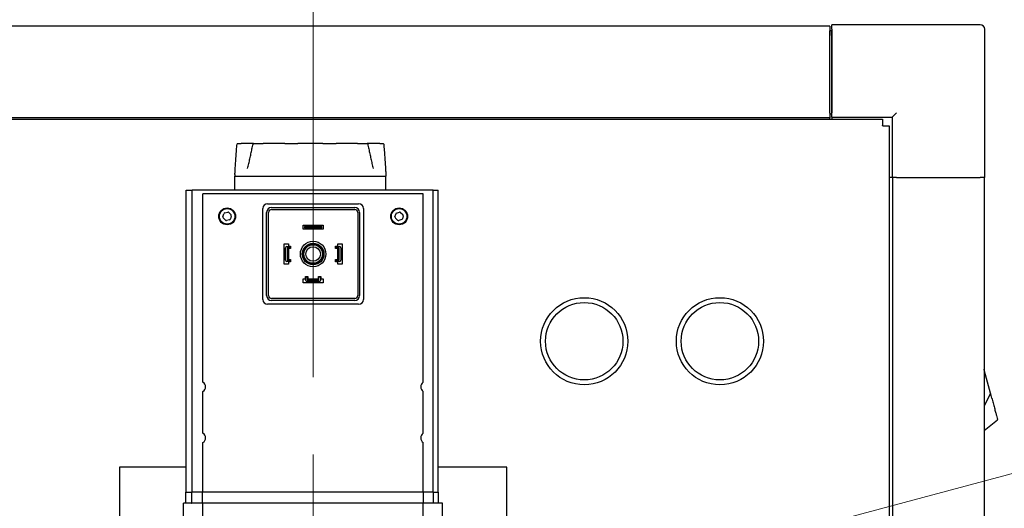
# Model space of a CAD drawing. Units: inches. Extents: x 21 to 257, y 26 to 166.
# Drawn here: x 226 to 239, y 99 to 106 of the extents above; entities that cross this region are included whole.
import ezdxf

# ---------------------------------------------------------------- set-up
doc = ezdxf.new("R2010")
doc.units = ezdxf.units.IN
doc.header["$LTSCALE"] = 16
doc.header["$MEASUREMENT"] = 0
doc.linetypes.add('CHAIN', pattern=[0.7087, 0.4724, -0.0591, 0.1181, -0.0591])
for name, color, linetype, lineweight in [('Center Mark(ANSI)', 96, 'Continuous', 18), ('Dimensions(ANSI)', 7, 'Continuous', 18), ('Visible Edges(ANSI)', 7, 'Continuous', 25)]:
    doc.layers.add(name, color=color, linetype=linetype, lineweight=lineweight)
doc.styles.add('MESTEK', font='arial.ttf')
doc.dimstyles.new('MESTEK FRACTIONS', dxfattribs={"dimscale": 16, "dimtxt": 0.08, "dimasz": 0.098425, "dimexe": 0.063, "dimexo": 0.0625, "dimgap": 0.031496, "dimtad": 0, "dimtih": 1, "dimtoh": 1, "dimdec": 5, "dimrnd": 1e-08, "dimzin": 1, "dimdsep": 46, "dimlunit": 5, "dimtxsty": 'MESTEK', "dimcen": 0.09, "dimdle": 0.393701, "dimclrd": 7, "dimclre": 7, "dimclrt": 7, "dimadec": 0, "dimazin": 0, "dimtfac": 1, "dimtofl": 0, "dimtmove": 0, "dimatfit": 3, "dimfxl": 0, "dimfrac": 2, "dimtolj": 1, "dimtzin": 0, "dimlwd": 15, "dimlwe": 15, "dimarcsym": 0})

# ---------------------------------------------------------------- blocks, each defined once
blk = doc.blocks.new('*D43')
at = {"layer": 'Defpoints', "color": 0, "linetype": 'Continuous'}
for p in [(229.85, 109.524), (238.52, 105.544), (229.85, 100.051)]:
    blk.add_point(p, dxfattribs=at)
at = {"layer": 'Dimensions(ANSI)', "color": 7, "linetype": 'Continuous', "lineweight": 15}
for p, q in [((229.85, 101.051), (229.85, 110.532)), ((238.52, 106.544), (238.52, 110.532)), ((231.425, 109.524), (236.945, 109.524)), ((238.52, 109.524), (241.402, 109.524))]:
    blk.add_line(p, q, dxfattribs=at)
at = {"layer": 'Dimensions(ANSI)', "color": 7, "linetype": 'Continuous'}
for points in [[(231.425, 109.786), (231.425, 109.261), (229.85, 109.524)], [(236.945, 109.786), (236.945, 109.261), (238.52, 109.524)]]:
    blk.add_solid(points, dxfattribs=at)
at = {"layer": 'Dimensions(ANSI)', "color": 7, "linetype": 'Continuous', "lineweight": 18, "insert": (245.396, 109.524), "char_height": 1.28, "attachment_point": 5, "style": 'MESTEK'}
blk.add_mtext('\\A1; 8 5/8\\P(219mm)', dxfattribs=at)
blk = doc.blocks.new('*D44')
at = {"layer": 'Defpoints', "color": 0, "linetype": 'Continuous'}
for p in [(230.425, 97.544), (229.275, 97.236)]:
    blk.add_point(p, dxfattribs=at)
at = {"layer": 'Dimensions(ANSI)', "color": 7, "linetype": 'Continuous', "lineweight": 15}
for p, q in [((240.984, 100.373), (231.946, 97.952)), ((229.85, 95.95), (229.85, 98.83)), ((228.41, 97.39), (231.29, 97.39))]:
    blk.add_line(p, q, dxfattribs=at)
at = {"layer": 'Dimensions(ANSI)', "color": 7, "linetype": 'Continuous'}
blk.add_solid([(231.878, 98.205), (232.014, 97.698), (230.425, 97.544)], dxfattribs=at)
at = {"layer": 'Dimensions(ANSI)', "color": 7, "linetype": 'Continuous', "lineweight": 18, "insert": (246.186, 100.373), "char_height": 1.28, "attachment_point": 5, "style": 'MESTEK'}
blk.add_mtext('\\A1; 1" NPT\\PGAS TRAIN', dxfattribs=at)

msp = doc.modelspace()

# ---------------------------------------------------------------- linework, layer by layer
at = {"layer": 'Center Mark(ANSI)', "color": 7, "linetype": 'CHAIN', "ltscale": 0.184657}
msp.add_line((229.8499217, 100.0506895), (229.8499217, 94.7293903), dxfattribs=at)
at = {"layer": 'Visible Edges(ANSI)', "color": 7}
for p, q in [((236.5201586, 105.5827743), (211.3951586, 105.5827743)), ((236.5201586, 105.5827743), (236.5201586, 105.5237192)), ((236.5401586, 105.5237192), (236.5201586, 105.5237192)), ((236.5201586, 104.4607271), (236.5201586, 105.5237192)), ((236.5401586, 105.4617192), (236.5401586, 105.5237192)), ((236.5451586, 105.5437192), (236.5451586, 105.6027192)), ((238.4611586, 105.6027192), (236.5451586, 105.6027192)), ((236.5451586, 105.5437192), (236.5451586, 104.4657192)), ((238.5201586, 103.6277192), (238.5201586, 105.5437192)), ((236.5401586, 105.4617192), (236.5401586, 104.4457192)), ((210.716422, 104.3825758), (237.1988952, 104.3825758)), ((236.5201586, 104.401672), (211.3951586, 104.401672)), ((236.5201586, 104.4607271), (236.5201586, 104.401672)), ((236.5401586, 104.4457192), (236.5201586, 104.4457192)), ((236.5201586, 104.3825758), (236.5201586, 104.401672)), ((236.5451586, 104.4067192), (236.5451586, 104.4657192)), ((236.5451586, 104.4067192), (237.3241586, 104.4067192)), ((236.5451586, 104.4067192), (236.5451586, 104.3825758)), ((237.1988952, 104.3825758), (237.1988952, 104.3015758)), ((237.3241586, 104.4067192), (237.3831586, 104.4657192)), ((237.3241586, 104.4067192), (237.3241586, 103.6277192)), ((237.1988952, 104.2970449), (237.1988952, 104.3015758)), ((237.2034262, 104.2970449), (237.1988952, 104.2970449)), ((237.2034262, 104.2970449), (237.2844262, 104.2970449)), ((237.2844262, 104.2970449), (237.2844262, 88.4213683)), ((228.8739851, 104.0662899), (228.919718, 104.0662899)), ((229.0803089, 104.0662899), (228.919718, 104.0662899)), ((229.0803089, 104.0662899), (229.2052535, 104.0662899)), ((229.4834051, 104.0662899), (229.2052535, 104.0662899)), ((229.4834051, 104.0662899), (229.6540827, 104.0662899)), ((229.9752644, 104.0662899), (229.6540827, 104.0662899)), ((229.9752644, 104.0662899), (230.145942, 104.0662899)), ((230.4240935, 104.0662899), (230.145942, 104.0662899)), ((230.4240935, 104.0662899), (230.5490382, 104.0662899)), ((230.7096291, 104.0662899), (230.5490382, 104.0662899)), ((230.7096291, 104.0662899), (230.755362, 104.0662899)), ((228.8404455, 103.6683958), (228.8396735, 103.6462899)), ((228.8396735, 103.6462899), (230.7896735, 103.6462899)), ((228.8396735, 103.4662899), (228.8396735, 103.6462899)), ((230.7889016, 103.6683958), (230.7896735, 103.6462899)), ((230.7896735, 103.4662899), (230.7896735, 103.6462899)), ((237.3241586, 103.6277192), (237.2844262, 103.6277192)), ((237.3831586, 103.6277192), (237.3241586, 103.6277192)), ((237.3300562, 103.6277192), (237.3300562, 89.1277192)), ((237.3831586, 103.6277192), (238.4611586, 103.6277192)), ((238.5201586, 103.6277192), (238.4611586, 103.6277192)), ((238.5111586, 103.6277192), (238.5111586, 89.1277192)), ((228.2121572, 103.4662899), (228.2870428, 103.4662899)), ((228.2121572, 99.5662899), (228.2121572, 103.4662899)), ((231.3999691, 103.4662899), (228.2870428, 103.4662899)), ((228.2870428, 99.5662899), (228.2870428, 103.4662899)), ((231.3999691, 99.5662899), (231.3999691, 103.4662899)), ((231.3999691, 103.4662899), (231.4648518, 103.4662899)), ((231.4648518, 99.5662899), (231.4648518, 103.4662899)), ((228.4281717, 100.9865787), (228.4281717, 103.4162899)), ((231.2719217, 103.4162899), (228.4281717, 103.4162899)), ((231.2719217, 100.9865787), (231.2719217, 103.4162899)), ((229.2001717, 102.0537899), (229.2001717, 103.2287899)), ((229.2626717, 103.2912899), (230.4376717, 103.2912899)), ((229.3126717, 103.2412899), (230.3876717, 103.2412899)), ((229.3126717, 103.2162899), (230.3876717, 103.2162899)), ((230.5001717, 103.2287899), (230.5001717, 102.0537899)), ((228.6865295, 103.1231703), (228.6983234, 103.1611007)), ((228.7169182, 103.0787746), (228.6899664, 103.1079536)), ((228.7097829, 103.1716856), (228.7485286, 103.180437)), ((228.7634251, 103.1758051), (228.7903769, 103.1466261)), ((228.7938138, 103.1314094), (228.7820199, 103.093479)), ((229.2501717, 102.1037899), (229.2501717, 103.1787899)), ((229.2751717, 102.1037899), (229.2751717, 103.1787899)), ((230.4251717, 103.1787899), (230.4251717, 102.1037899)), ((230.4501717, 103.1787899), (230.4501717, 102.1037899)), ((230.9069823, 103.1192064), (230.9159328, 103.1579065)), ((230.9405775, 103.0771848), (230.9115375, 103.1042862)), ((230.9265765, 103.1693115), (230.964567, 103.1809101)), ((230.9937669, 103.0852682), (230.9557763, 103.0736696)), ((230.9797658, 103.177395), (231.0088059, 103.1502935)), ((231.013361, 103.1353734), (231.0044105, 103.0966732)), ((228.7705604, 103.0828941), (228.7318147, 103.0741428)), ((229.7201717, 102.9612899), (229.7201717, 103.0142899)), ((229.7201717, 103.0142899), (229.9801717, 103.0142899)), ((229.9801717, 102.9612899), (229.7201717, 102.9612899)), ((229.7522717, 102.9977899), (229.7366717, 102.9977899)), ((229.7366717, 102.9977899), (229.7366717, 102.9777899)), ((229.7366717, 102.9777899), (229.7522717, 102.9777899)), ((229.7522717, 102.9777899), (229.7522717, 102.9977899)), ((229.7522717, 102.9977899), (229.9480717, 102.9977899)), ((229.9480717, 102.9777899), (229.7522717, 102.9777899)), ((229.9480717, 102.9977899), (229.9480717, 102.9777899)), ((229.9636717, 102.9977899), (229.9480717, 102.9977899)), ((229.9480717, 102.9777899), (229.9636717, 102.9777899)), ((229.9636717, 102.9777899), (229.9636717, 102.9977899)), ((229.9801717, 103.0142899), (229.9801717, 102.9612899)), ((229.4771717, 102.5112899), (229.4771717, 102.7712899)), ((229.4771717, 102.7712899), (229.5301717, 102.7712899)), ((229.4936717, 102.5625399), (229.4936717, 102.7200399)), ((229.5099217, 102.7362899), (229.5551717, 102.7362899)), ((229.5136717, 102.7146649), (229.5136717, 102.5679149)), ((229.5551717, 102.7162899), (229.5152967, 102.7162899)), ((229.5301717, 102.7712899), (229.5301717, 102.7412899)), ((229.5301717, 102.7412899), (229.5601717, 102.7412899)), ((229.5601717, 102.7112899), (229.5301717, 102.7112899)), ((229.5301717, 102.7112899), (229.5301717, 102.5712899)), ((229.5551717, 102.7362899), (229.5551717, 102.7162899)), ((229.5601717, 102.7412899), (229.5601717, 102.7112899)), ((230.1401717, 102.7112899), (230.1401717, 102.7412899)), ((230.1401717, 102.7412899), (230.1701717, 102.7412899)), ((230.1701717, 102.7112899), (230.1401717, 102.7112899)), ((230.1451717, 102.7162899), (230.1451717, 102.7362899)), ((230.1451717, 102.7362899), (230.1904217, 102.7362899)), ((230.1850467, 102.7162899), (230.1451717, 102.7162899)), ((230.1701717, 102.7412899), (230.1701717, 102.7712899)), ((230.1701717, 102.7712899), (230.2231717, 102.7712899)), ((230.1701717, 102.5712899), (230.1701717, 102.7112899)), ((230.1866717, 102.5679149), (230.1866717, 102.7146649)), ((230.2066717, 102.7200399), (230.2066717, 102.5625399)), ((230.2231717, 102.7712899), (230.2231717, 102.5112899)), ((229.5301717, 102.5112899), (229.4771717, 102.5112899)), ((229.5551717, 102.5462899), (229.5099217, 102.5462899)), ((229.5152967, 102.5662899), (229.5551717, 102.5662899)), ((229.5301717, 102.5712899), (229.5601717, 102.5712899)), ((229.5301717, 102.5412899), (229.5301717, 102.5112899)), ((229.5601717, 102.5412899), (229.5301717, 102.5412899)), ((229.5551717, 102.5662899), (229.5551717, 102.5462899)), ((229.5601717, 102.5712899), (229.5601717, 102.5412899)), ((230.1401717, 102.5412899), (230.1401717, 102.5712899)), ((230.1401717, 102.5712899), (230.1701717, 102.5712899)), ((230.1701717, 102.5412899), (230.1401717, 102.5412899)), ((230.1451717, 102.5462899), (230.1451717, 102.5662899)), ((230.1451717, 102.5662899), (230.1850467, 102.5662899)), ((230.1904217, 102.5462899), (230.1451717, 102.5462899)), ((230.1701717, 102.5112899), (230.1701717, 102.5412899)), ((230.2231717, 102.5112899), (230.1701717, 102.5112899)), ((229.7201717, 102.3212899), (229.7501717, 102.3212899)), ((229.7201717, 102.2682899), (229.7201717, 102.3212899)), ((229.7501717, 102.3212899), (229.7501717, 102.3512899)), ((229.7501717, 102.3512899), (229.7801717, 102.3512899)), ((229.7550488, 102.3464127), (229.7752945, 102.3464127)), ((229.7550488, 102.3010399), (229.7550488, 102.3464127)), ((229.7752945, 102.3464127), (229.7752945, 102.3064149)), ((229.7801717, 102.3512899), (229.7801717, 102.3212899)), ((229.7801717, 102.3212899), (229.9204174, 102.3212899)), ((229.9204174, 102.3212899), (229.9204174, 102.3512899)), ((229.9204174, 102.3512899), (229.9501717, 102.3512899)), ((229.9252945, 102.3064149), (229.9252945, 102.3464127)), ((229.9252945, 102.3464127), (229.9452945, 102.3464127)), ((229.9452945, 102.3464127), (229.9452945, 102.3010399)), ((229.9501717, 102.3512899), (229.9501717, 102.3212899)), ((229.9501717, 102.3212899), (229.9801717, 102.3212899)), ((229.9801717, 102.3212899), (229.9801717, 102.2682899)), ((229.9801717, 102.2682899), (229.7201717, 102.2682899)), ((229.9290445, 102.2847899), (229.7712988, 102.2847899)), ((229.7769195, 102.3047899), (229.9236695, 102.3047899)), ((230.3876717, 102.0662899), (229.3126717, 102.0662899)), ((230.4376717, 101.9912899), (229.2626717, 101.9912899)), ((230.3876717, 102.0412899), (229.3126717, 102.0412899)), ((238.5121885, 101.1500388), (238.5111586, 101.1538822)), ((238.5184874, 101.1265308), (238.5121885, 101.1500388)), ((238.5310853, 101.0795148), (238.5184874, 101.1265308)), ((238.5436832, 101.0324988), (238.5310853, 101.0795148)), ((238.5562811, 100.9854828), (238.5436832, 101.0324988)), ((238.568879, 100.9384667), (238.5562811, 100.9854828)), ((238.5814769, 100.8914507), (238.568879, 100.9384667)), ((228.4281717, 100.3265787), (228.4281717, 100.866001)), ((231.2719217, 100.3265787), (231.2719217, 100.866001)), ((238.5940748, 100.8444347), (238.5111586, 100.6772943)), ((238.5940748, 100.8444347), (238.5814769, 100.8914507)), ((238.5111586, 100.3634845), (238.6868013, 100.4983747)), ((228.4281717, 99.5662899), (228.4281717, 100.206001)), ((231.2719217, 99.5662899), (231.2719217, 100.206001)), ((227.3499217, 99.8900399), (227.3499217, 94.8900399)), ((228.2121572, 99.8900399), (227.3499217, 99.8900399)), ((232.3499217, 99.8900399), (231.4648518, 99.8900399)), ((232.3499217, 94.8900399), (232.3499217, 99.8900399)), ((228.2078117, 99.5662899), (228.2826945, 99.5662899)), ((228.2078117, 99.4212899), (228.2078117, 99.5662899)), ((228.4231717, 99.5662899), (228.2826945, 99.5662899)), ((228.2826945, 99.4212899), (228.2826945, 99.5662899)), ((231.2769217, 99.5662899), (228.4231717, 99.5662899)), ((228.4231717, 99.4212899), (228.4231717, 99.5662899)), ((231.4043988, 99.5662899), (231.2769217, 99.5662899)), ((231.2769217, 99.4212899), (231.2769217, 99.5662899)), ((231.4043988, 99.5662899), (231.4698518, 99.5662899)), ((231.4043988, 99.4212899), (231.4043988, 99.5662899)), ((231.4698518, 99.4212899), (231.4698518, 99.5662899)), ((228.2819995, 99.4212899), (228.1781717, 99.4212899)), ((228.1781717, 96.0730399), (228.1781717, 99.4212899)), ((228.2819995, 99.4212899), (228.2826945, 99.4212899)), ((228.4231717, 99.4212899), (228.2826945, 99.4212899)), ((231.2769217, 99.4212899), (228.4231717, 99.4212899)), ((228.4281717, 98.8744149), (228.4281717, 99.4212899)), ((231.2719217, 98.8744149), (231.2719217, 99.4212899)), ((231.4043988, 99.4212899), (231.2769217, 99.4212899)), ((231.4043988, 99.4212899), (231.4050056, 99.4212899)), ((231.5219217, 99.4212899), (231.4050056, 99.4212899)), ((231.5219217, 97.7493026), (231.5219217, 99.4212899))]:
    msp.add_line(p, q, dxfattribs=at)
for centre, radius in [((228.7401717, 103.1272899), 0.109), ((228.7401717, 103.1272899), 0.1), ((230.9601717, 103.1272899), 0.109), ((230.9601717, 103.1272899), 0.1), ((229.8501717, 102.6412899), 0.165), ((229.8501717, 102.6412899), 0.14), ((229.8501717, 102.6412899), 0.125), ((229.8501717, 102.6412899), 0.12), ((229.8501717, 102.6412899), 0.09375), ((233.3499217, 101.5148682), 0.5625), ((235.1014399, 101.5148682), 0.5625), ((233.3499217, 101.5148682), 0.5), ((235.1014399, 101.5148682), 0.5)]:
    msp.add_circle(centre, radius, dxfattribs=at)
for centre, radius, start, end in [((238.4611586, 105.5437192), 0.059, 0, 90), ((228.8739851, 104.0600399), 0.00625, 90, 175.27802536), ((229.0803089, 104.0600399), 0.00625, 90.00000272, 168.15653225), ((230.5490382, 104.0600399), 0.00625, 11.84347977, 89.9999956), ((230.755362, 104.0600399), 0.00625, 4.72197464, 90), ((228.8466917, 103.6681777), 0.00625, 176.75480075, 178), ((230.7826554, 103.6681777), 0.00625, 2, 3.24519925), ((229.2626717, 103.2287899), 0.0625, 90, 180), ((229.3126717, 103.1787899), 0.0625, 90, 180), ((229.3126717, 103.1787899), 0.0375, 90, 180), ((230.3876717, 103.1787899), 0.0625, 0, 90), ((230.3876717, 103.1787899), 0.0375, 0, 90), ((230.4376717, 103.2287899), 0.0625, 0, 90), ((228.701426, 103.1185385), 0.0156, 162.72768997, 222.72768997), ((228.7132199, 103.1564689), 0.0156, 102.72768997, 162.72768997), ((228.7519656, 103.1652203), 0.0156, 42.72768997, 102.72768997), ((228.7671234, 103.0981108), 0.0156, 282.72768997, 342.72768997), ((228.7789173, 103.1360412), 0.0156, 342.72768997, 42.72768997), ((230.9221811, 103.1156912), 0.0156, 166.97762548, 226.97762548), ((230.9311316, 103.1543913), 0.0156, 106.97762548, 166.97762548), ((230.9691222, 103.16599), 0.0156, 46.97762548, 106.97762548), ((230.9892117, 103.1001884), 0.0156, 286.97762548, 346.97762548), ((230.9981622, 103.1388885), 0.0156, 346.97762548, 46.97762548), ((228.7283778, 103.0893594), 0.0156, 222.72768997, 282.72768997), ((230.9512211, 103.0885897), 0.0156, 226.97762548, 286.97762548), ((229.5099217, 102.7200399), 0.01625, 90, 180), ((229.5152967, 102.7146649), 0.001625, 90, 180), ((230.1850467, 102.7146649), 0.001625, 0, 90), ((230.1904217, 102.7200399), 0.01625, 0, 90), ((229.5099217, 102.5625399), 0.01625, 180, 270), ((229.5152967, 102.5679149), 0.001625, 180, 270), ((230.1850467, 102.5679149), 0.001625, 270, 0), ((230.1904217, 102.5625399), 0.01625, 270, 0), ((229.7712988, 102.3010399), 0.01625, 180, 270), ((229.7769195, 102.3064149), 0.001625, 180, 270), ((229.9236695, 102.3064149), 0.001625, 270, 0), ((229.9290445, 102.3010399), 0.01625, 270, 0), ((229.3126717, 102.1037899), 0.0625, 180, 270), ((229.3126717, 102.1037899), 0.0375, 180, 270), ((230.3876717, 102.1037899), 0.0375, 270, 0), ((230.3876717, 102.1037899), 0.0625, 270, 0), ((229.2626717, 102.0537899), 0.0625, 180, 270), ((230.4376717, 102.0537899), 0.0625, 270, 0), ((228.3906717, 100.9262899), 0.071, 301.88182576, 58.11817424), ((231.3094217, 100.9262899), 0.071, 121.88182576, 238.11817424), ((228.3906717, 100.2662899), 0.071, 301.88182576, 58.11817424), ((231.3094217, 100.2662899), 0.071, 121.88182576, 238.11817424)]:
    msp.add_arc(centre, radius, start, end, dxfattribs=at)
for points, knots in [([(228.8404517, 103.6685315), (228.8404517, 103.6685315), (228.8404729, 103.6689056), (228.8405561, 103.6703708), (228.8406227, 103.6715428), (228.8408237, 103.6750691), (228.8409719, 103.6776625), (228.8412877, 103.6831546), (228.8414549, 103.6860507), (228.841917, 103.6940108), (228.8422229, 103.6992374), (228.8431476, 103.714888), (228.8437944, 103.7256537), (228.8452716, 103.7497927), (228.8461079, 103.7631753), (228.8478272, 103.7901051), (228.8487113, 103.8036717), (228.8514306, 103.8445451), (228.8533329, 103.8720272), (228.857296, 103.9270983), (228.8593593, 103.9547232), (228.8635168, 104.0084121), (228.8656018, 104.0344711), (228.8677563, 104.0605544)], [1.1289148783, 1.1289148783, 1.1289148783, 1.1289148783, 1.146022813, 1.146022813, 1.1658134723, 1.1658134723, 1.1954711477, 1.1954711477, 1.2238180299, 1.2238180299, 1.2711301173, 1.2711301173, 1.3620446574, 1.3620446574, 1.4720185593, 1.4720185593, 1.5819924612, 1.5819924612, 1.801940265, 1.801940265, 2.0218880688, 2.0218880688, 2.2286538973, 2.2286538973, 2.2286538973, 2.2286538973]), ([(229.0044429, 103.7471721), (229.00714, 103.757238), (229.0097272, 103.7674258), (229.0172979, 103.7981899), (229.0220971, 103.8189671), (229.0315021, 103.8607555), (229.0361002, 103.8817747), (229.0451908, 103.9238764), (229.0496801, 103.9449547), (229.0586238, 103.9871999), (229.0630753, 104.0083575), (229.0697465, 104.0401271), (229.0719691, 104.0507226), (229.074192, 104.0613226)], [1.38791166873, 1.38791166873, 1.38791166873, 1.38791166873, 1.47197639677, 1.47197639677, 1.64010585284, 1.64010585284, 1.80823530892, 1.80823530892, 1.976364765, 1.976364765, 2.14449422108, 2.14449422108, 2.22855894912, 2.22855894912, 2.22855894912, 2.22855894912]), ([(230.5551551, 104.0613226), (230.5596008, 104.0401227), (230.5640452, 104.0189403), (230.5729563, 103.9766316), (230.5774226, 103.9555048), (230.5864207, 103.9133396), (230.5909553, 103.8922808), (230.6001774, 103.8502891), (230.604858, 103.829368), (230.6121139, 103.7982593), (230.6145728, 103.7879352), (230.6196199, 103.7674258), (230.622207, 103.757238), (230.6249042, 103.7471721)], [0.02917596779, 0.02917596779, 0.02917596779, 0.02917596779, 0.19730542375, 0.19730542375, 0.36543487972, 0.36543487972, 0.53356433568, 0.53356433568, 0.70169379164, 0.70169379164, 0.78575851962, 0.78575851962, 0.8698232476, 0.8698232476, 0.8698232476, 0.8698232476]), ([(230.7615907, 104.0605544), (230.7638826, 104.0328083), (230.7660959, 104.0050894), (230.7703627, 103.9497543), (230.772416, 103.9221405), (230.7763601, 103.8670848), (230.7782522, 103.8396187), (230.7809553, 103.79879), (230.7818339, 103.7852416), (230.7835412, 103.7583642), (230.784373, 103.7449857), (230.7855737, 103.7252639), (230.7859651, 103.7187653), (230.7866283, 103.7076372), (230.7869057, 103.7029447), (230.7873745, 103.6949552), (230.7875697, 103.6916069), (230.7878964, 103.6859764), (230.7880309, 103.683647), (230.7883258, 103.6785237), (230.7884808, 103.6758148), (230.7886766, 103.6723824), (230.7887357, 103.6713424), (230.7888492, 103.6693463), (230.7888907, 103.6686145), (230.7888952, 103.6685338), (230.7888954, 103.6685315), (230.7888954, 103.6685315)], [0.0291758593, 0.0291758593, 0.0291758593, 0.0291758593, 0.2491236631, 0.2491236631, 0.4690714669, 0.4690714669, 0.6890192707, 0.6890192707, 0.7989931726, 0.7989931726, 0.9089670745, 0.9089670745, 0.9639540255, 0.9639540255, 1.0051942387, 1.0051942387, 1.0361243986, 1.0361243986, 1.0589601739, 1.0589601739, 1.0892537945, 1.0892537945, 1.1050440608, 1.1050440608, 1.1275395623, 1.1275395623, 1.1289148783, 1.1289148783, 1.1289148783, 1.1289148783])]:
    msp.add_open_spline(points, degree=3, knots=knots, dxfattribs=at)
for points in [[(238.6109476, 100.7814646), (238.6053862, 100.8022199), (238.5997306, 100.823327), (238.5940748, 100.8444347)], [(238.6109476, 100.7814646), (238.6168431, 100.7594622), (238.6226323, 100.7378568), (238.628207, 100.7170518)], [(238.628207, 100.7170518), (238.6340142, 100.6953791), (238.639588, 100.6745771), (238.6448157, 100.6550673)], [(238.6448157, 100.6550673), (238.6501546, 100.635142), (238.6551319, 100.6165665), (238.6596424, 100.5997333)], [(238.6596424, 100.5997333), (238.6641528, 100.5829001), (238.668196, 100.5678108), (238.6716865, 100.554784)], [(238.6716865, 100.554784), (238.6751042, 100.5420289), (238.6779918, 100.5312522), (238.6802908, 100.5226721)], [(238.6802908, 100.5226721), (238.6824978, 100.5144357), (238.6841623, 100.5082236), (238.6852533, 100.504152)], [(238.6868013, 100.4983747), (238.6868013, 100.4983747), (238.6862824, 100.5003112), (238.6852533, 100.504152)]]:
    msp.add_open_spline(points, degree=3, dxfattribs=at)

# ---------------------------------------------------------------- dimensions: what is measured, and where the dimension line sits
at = {"layer": 'Dimensions(ANSI)', "color": 7, "linetype": 'Continuous', "lineweight": 18}
dim = msp.add_linear_dim(base=(229.8499217, 109.5238576), p1=(238.5201586, 105.5437192), p2=(229.8499217, 100.0506895), text=' 8 5/8\\P(219mm)', dimstyle='MESTEK FRACTIONS', override={"dimtih": 0, "dimtoh": 0, "dimdec": 5, "dimtp": 0, "dimtm": 0, "dimtdec": 2, "dimatfit": 2}, dxfattribs=at)
dim.commit()
dim.dimension.update_dxf_attribs({"geometry": '*D43', "text_midpoint": (245.3961156, 109.5238576), "dimtype": 160})
dim = msp.add_diameter_dim_2p(p1=(229.2747128, 97.2359131), p2=(230.4251305, 97.5441666), text=' 1" NPT\\PGAS TRAIN', dimstyle='MESTEK FRACTIONS', override={"dimdec": 5, "dimlfac": 1, "dimtp": 0, "dimtm": 0, "dimtdec": 2}, dxfattribs=at)
dim.commit()
dim.dimension.update_dxf_attribs({"geometry": '*D44', "text_midpoint": (240.9838495, 100.3733668), "dimtype": 163})

doc.saveas('drawing.dxf')
